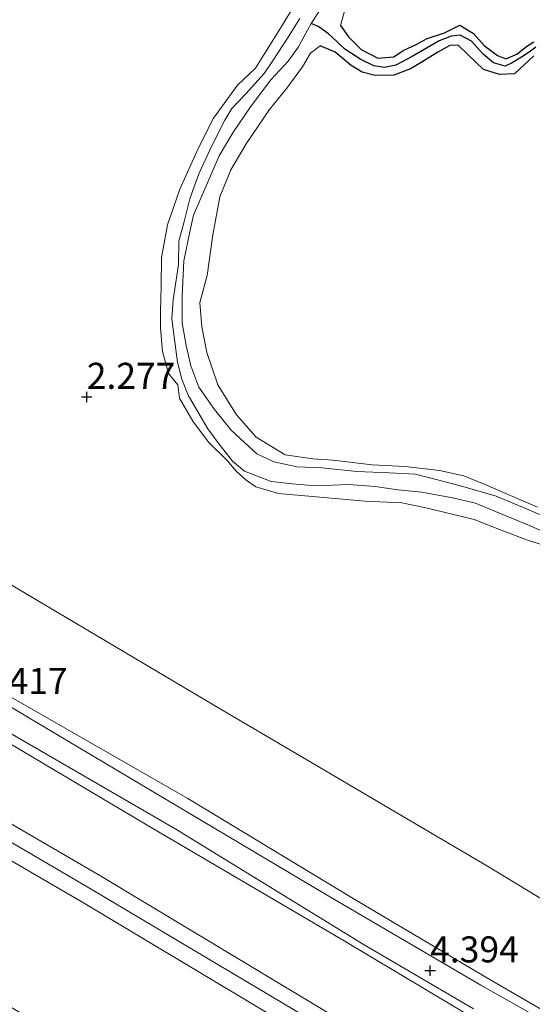
# Model space of a CAD drawing. Units: metres. Extents: x 69997 to 80003, y 381249 to 387503.
# Drawn here: x 71541 to 71590, y 383837 to 383932 of the extents above; entities that cross this region are included whole.
import ezdxf
from ezdxf.enums import TextEntityAlignment as Align

# ---------------------------------------------------------------- set-up
doc = ezdxf.new("R2010")
doc.units = ezdxf.units.M
doc.layers.get('0').update_dxf_attribs({"lineweight": 25})
for name, color, linetype in [('B-ME-GW-HOOGTEPUNT-S-B1', 10, 'Continuous'), ('B-ME-GW-INSTEEKWATERGANG-L-B1', 10, 'Continuous'), ('B-ME-GW-WATERGANG-GREPPEL-L-B1', 10, 'Continuous')]:
    doc.layers.add(name, color=color, linetype=linetype)
for name, color, linetype, lineweight in [('B-ME-GW-KRUINLIJN-L-B1', 93, 'Continuous', 18), ('B-ME-GW-TEENLIJN-L-B1', 93, 'Continuous', 18), ('B-ME-IE-GRASLAND-GV-B6', 93, 'Continuous', 18), ('B-ME-IE-GRONDWERKLIJN-GROND_NIETINGERICHT-GV-B6', 253, 'Continuous', 18), ('B-ME-VH-VERH_SOORT-HALF_VERHARDING-GV-B6', 8, 'IE-TERREINAFSCHEIDING-NATUURLIJK-HOUTWAL', 18)]:
    doc.layers.add(name, color=color, linetype=linetype, lineweight=lineweight)
doc.styles.add('NLCS-ISO', font='NLCS-ISO.TTF')
doc.linetypes.add('IE-TERREINAFSCHEIDING-NATUURLIJK-HOUTWAL', pattern='A,7,-1.5,[67,NLCS.SHX,S=0.75,R=45,X=0,Y=0],-1.5,7,-1.5,[70,NLCS.SHX,S=0.75,R=0,X=0,Y=0],-1.5', length=20)

# ---------------------------------------------------------------- blocks, each defined once
blk = doc.blocks.new('hoogtepunt')
for p, q in [((-0.5, 0), (0.5, 0)), ((0, 0.5), (0, -0.5))]:
    blk.add_line(p, q)

msp = doc.modelspace()

# ---------------------------------------------------------------- linework, layer by layer
at = {"layer": 'B-ME-GW-INSTEEKWATERGANG-L-B1'}
for points in [[(71571.741, 383931.493, 2.65), (71572.483, 383930.406, 2.678), (71573.718, 383929.186, 2.678), (71575.322, 383928.344, 2.695), (71576.862, 383928.482, 2.747), (71577.756, 383929.075, 2.727), (71579.005, 383929.653, 2.73), (71580.066, 383930.216, 2.73), (71581.73, 383930.769, 2.73), (71583.209, 383931.515, 2.74), (71584.509, 383930.701, 2.737), (71585.541, 383929.555, 2.73), (71586.814, 383928.599, 2.71), (71587.607, 383928.268, 2.71), (71588.661, 383928.735, 2.727), (71589.593, 383929.474, 2.753), (71590.308, 383929.894, 2.757)], [(71590.32, 383928.556, 2.582), (71589.453, 383927.76, 2.602), (71588.443, 383926.848, 2.62), (71587.004, 383926.773, 2.63), (71585.484, 383927.242, 2.635), (71583.979, 383928.684, 2.65), (71583.045, 383929.586, 2.628), (71582.244, 383929.558, 2.69), (71581.096, 383928.925, 2.717), (71579.812, 383928.128, 2.717), (71578.442, 383927.324, 2.697), (71576.843, 383926.714, 2.69), (71575.044, 383926.665, 2.685), (71573.823, 383926.99, 2.707), (71572.74, 383927.625, 2.707), (71571.229, 383928.915, 2.72), (71569.759, 383929.533, 2.71)]]:
    msp.add_polyline3d(points, dxfattribs=at)
at = {"layer": 'B-ME-GW-KRUINLIJN-L-B1'}
for points in [[(71592.785, 383881.085, 2.35), (71589.712, 383882.048, 2.405), (71586.999, 383883.065, 2.477), (71584.58, 383884.031, 2.53), (71579.802, 383885.193, 2.568), (71577.636, 383885.636, 2.582), (71574.092, 383885.797, 2.565), (71570.478, 383886.124, 2.547), (71567.93, 383886.323, 2.6), (71565.778, 383886.535, 2.642), (71563.583, 383887.155, 2.6), (71562.652, 383887.802, 2.43), (71561.712, 383888.671, 2.205), (71560.844, 383889.698, 2.217), (71559.048, 383891.442, 2.35), (71557.523, 383893.482, 2.36), (71556.267, 383895.699, 2.362), (71556.091, 383896.976, 2.445), (71555.191, 383898.053, 2.432), (71554.631, 383900.164, 2.475), (71554.439, 383902.427, 2.32), (71554.425, 383904.001, 2.273), (71554.481, 383906.432, 2.322), (71554.538, 383909.208, 2.372), (71555.099, 383912.335, 2.418), (71556.277, 383915.764, 2.382), (71558.073, 383919.739, 2.402), (71559.514, 383922.587, 2.402), (71561.818, 383925.761, 2.425), (71563.562, 383927.393, 2.43), (71566.057, 383931.369, 2.503), (71567.31, 383933.441, 2.523)], [(71572.19, 383933.067, 2.685), (71571.741, 383931.493, 2.65)], [(71569.759, 383929.533, 2.71), (71568.837, 383928.817, 2.65), (71568.064, 383927.507, 2.655), (71566.555, 383925.47, 2.678), (71564.898, 383923.408, 2.685), (71562.672, 383920.127, 2.703), (71561.199, 383917.629, 2.733), (71560.126, 383915.013, 2.693), (71559.441, 383911.371, 2.678), (71558.907, 383907.46, 2.71), (71558.195, 383904.881, 2.65), (71558.406, 383902.52, 2.61), (71558.891, 383900.062, 2.615), (71559.923, 383896.949, 2.648), (71561.74, 383894.07, 2.665), (71563.625, 383891.922, 2.665), (71566.398, 383890.234, 2.64), (71569.068, 383889.844, 2.628), (71571.003, 383889.712, 2.595), (71574.773, 383889.269, 2.655), (71577.946, 383889.132, 2.655), (71581.253, 383888.725, 2.655), (71583.576, 383888.21, 2.693), (71585.537, 383887.433, 2.66), (71587.846, 383886.426, 2.612), (71590.664, 383885.198, 2.565)], [(71444.6523, 383923.1382, 4.2698), (71463.0733, 383912.5025, 4.2698), (71480.9087, 383901.8362, 4.2565), (71498.8297, 383891.0713, 4.2765), (71509.0762, 383885.1, 4.2698), (71525.0213, 383876.1432, 4.2498), (71538.2413, 383867.999, 4.2498), (71557.0654, 383857.2298, 4.2165), (71572.7944, 383847.7061, 4.1765), (71585.4704, 383840.181, 4.2632), (71607.7565, 383827.2604, 4.2744), (71629.6228, 383814.3315, 4.2544), (71659.0738, 383796.8511, 4.2544), (71684.7133, 383781.8545, 4.2644), (71703.3813, 383770.7135, 4.2944), (71727.0945, 383756.6128, 4.2844), (71744.5009, 383746.4417, 4.2644), (71761.002, 383736.3636, 4.3149)], [(71440.334, 383913.306, 6.842), (71462.583, 383900.172, 6.841), (71503.085, 383876.305, 6.697), (71548.603, 383849.834, 6.704), (71575.125, 383833.905, 6.705)], [(71637.943, 383795.202, 7.057), (71591.88, 383822.314, 6.899), (71547.767, 383848.527, 6.897), (71502.35, 383875.103, 6.885), (71461.836, 383899.11, 6.957), (71439.815, 383912.123, 7.012)], [(71755.567, 383723.989, 6.788), (71719.057, 383745.097, 6.708), (71676.346, 383770.616, 6.885), (71636.947, 383793.833, 6.844), (71590.963, 383820.909, 6.743), (71547.031, 383847.222, 6.9), (71501.333, 383873.779, 6.8), (71461.13, 383897.916, 7.029), (71439.224, 383910.777, 6.961)]]:
    msp.add_polyline3d(points, dxfattribs=at)
at = {"layer": 'B-ME-GW-TEENLIJN-L-B1'}
for points in [[(71570.446, 383934.046, 1.345), (71568.896, 383931.656, 1.448)], [(71765.145, 383745.798, 1.98), (71730.519, 383765.514, 2.122), (71685.897, 383791.803, 2.142), (71645.641, 383815.639, 2.152), (71604.107, 383839.654, 2.174), (71586.028, 383850.641, 2.252), (71559.605, 383866.169, 2.182), (71515.801, 383892.143, 2.217), (71472.859, 383917.256, 2.274), (71448.446, 383931.776, 2.252)], [(71592.198, 383882.418, 1.318), (71589.732, 383883.521, 1.308), (71587.015, 383884.648, 1.298), (71584.693, 383885.587, 1.301), (71582.505, 383886.103, 1.296), (71579.53, 383886.657, 1.26), (71577.225, 383886.872, 1.273), (71575.057, 383887.189, 1.281), (71572.536, 383887.385, 1.263), (71569.297, 383887.278, 1.218), (71567.068, 383887.459, 1.203), (71565.056, 383887.678, 1.203), (71562.506, 383888.675, 1.208), (71561.34, 383889.645, 1.206), (71560.056, 383891.258, 1.211), (71558.977, 383892.723, 1.23), (71558.104, 383894.223, 1.225), (71557.092, 383895.976, 1.22), (71556.483, 383897.519, 1.253), (71556.063, 383899.14, 1.263), (71555.766, 383901.313, 1.268), (71555.506, 383903.306, 1.27), (71555.636, 383905.142, 1.265), (71556.142, 383908.511, 1.293), (71556.192, 383910.772, 1.298), (71556.673, 383912.521, 1.286), (71557.258, 383914.841, 1.265), (71558.102, 383917.233, 1.318), (71559.29, 383919.805, 1.316), (71560.614, 383922.398, 1.311), (71561.275, 383923.522, 1.313), (71562.617, 383924.91, 1.311), (71564.399, 383926.87, 1.301), (71565.242, 383928.157, 1.298), (71566.619, 383930.263, 1.293), (71567.83, 383932.146, 1.291)], [(71568.896, 383931.656, 1.448), (71568.207, 383930.389, 1.463), (71567.698, 383929.441, 1.453), (71566.696, 383928.045, 1.446), (71565.029, 383926.259, 1.411), (71563.092, 383923.654, 1.401), (71561.38, 383921.164, 1.398), (71560.077, 383918.96, 1.393), (71557.594, 383913.275, 1.408), (71557.267, 383911.828, 1.401), (71556.66, 383908.876, 1.403), (71556.502, 383905.494, 1.413), (71556.504, 383902.928, 1.428), (71556.898, 383900.748, 1.431), (71557.353, 383898.785, 1.421), (71558.1, 383896.726, 1.411), (71559.623, 383894.597, 1.375), (71561.214, 383892.62, 1.473), (71563.671, 383890.333, 1.475), (71565.324, 383889.578, 1.448), (71567.547, 383889.083, 1.423), (71569.924, 383888.989, 1.421), (71573.287, 383888.649, 1.436), (71576.394, 383888.525, 1.451), (71578.947, 383888.379, 1.433), (71581.036, 383887.826, 1.468), (71583.471, 383887.198, 1.465), (71586.687, 383886.273, 1.461), (71589.594, 383885.043, 1.458), (71591.825, 383884.082, 1.458)], [(71442.8523, 383919.04, 4.7253), (71455.5393, 383911.7548, 4.7253), (71470.7316, 383902.9251, 4.7253), (71489.1524, 383892.4086, 4.6619), (71511.0204, 383879.6706, 4.6219), (71531.009, 383867.7827, 4.5236), (71553.1395, 383854.6543, 4.5436), (71572.0886, 383843.5668, 4.5519), (71585.2106, 383835.7214, 4.4706), (71597.8139, 383828.2526, 4.4939), (71612.8701, 383819.3397, 4.6239), (71623.7385, 383812.8686, 4.6423), (71638.0004, 383804.7484, 4.6423), (71652.6394, 383796.3516, 4.6289), (71668.2627, 383787.2383, 4.6089), (71682.5815, 383778.8989, 4.5423), (71697.4802, 383770.0018, 4.5423), (71707.7964, 383763.5896, 4.5289), (71722.5879, 383754.8506, 4.4956), (71740.336, 383744.5016, 4.6089), (71757.7274, 383734.141, 4.6156), (71759.5506, 383733.0586, 4.6125)]]:
    msp.add_polyline3d(points, dxfattribs=at)
at = {"layer": 'B-ME-GW-WATERGANG-GREPPEL-L-B1'}
msp.add_polyline3d([(71590.491, 383929.406, 1.973), (71589.848, 383928.925, 1.973), (71589.109, 383928.452, 1.961), (71588.219, 383927.884, 1.953), (71587.543, 383927.573, 1.951), (71586.418, 383927.89, 1.938), (71585.45, 383928.717, 1.933), (71584.332, 383929.974, 1.936), (71583.24, 383930.548, 1.926), (71582.371, 383930.469, 1.908), (71581.222, 383929.99, 1.868), (71580.068, 383929.342, 1.838), (71578.607, 383928.515, 1.858), (71577.033, 383927.676, 1.855), (71575.94, 383927.444, 1.831), (71574.931, 383927.618, 1.823), (71573.67, 383928.197, 1.798), (71572.128, 383929.218, 1.773), (71571.386, 383929.943, 1.743), (71570.587, 383930.684, 1.696), (71569.659, 383931.338, 1.551), (71568.896, 383931.656, 1.448)], dxfattribs=at)
at = {"layer": 'B-ME-IE-GRASLAND-GV-B6'}
for points in [[(71607.7565, 383827.2604, 4.2744), (71585.4704, 383840.181, 4.2632), (71572.7944, 383847.7061, 4.1765), (71557.0654, 383857.2298, 4.2165), (71538.2413, 383867.999, 4.2498), (71525.0213, 383876.1432, 4.2498), (71509.0762, 383885.1, 4.2698), (71498.8297, 383891.0713, 4.2765), (71480.9087, 383901.8362, 4.2565), (71463.0733, 383912.5025, 4.2698), (71444.6523, 383923.1382, 4.2698), (71448.446, 383931.776, 2.252), (71472.859, 383917.256, 2.274), (71515.801, 383892.143, 2.217), (71559.605, 383866.169, 2.182), (71586.028, 383850.641, 2.252), (71604.107, 383839.654, 2.174), (71645.641, 383815.639, 2.152)], [(71603.017, 383829.2379, 4.3281), (71585.2056, 383839.3069, 4.3436), (71570.2349, 383848.0849, 4.3036), (71546.8239, 383861.9737, 4.2936), (71522.1827, 383876.6487, 4.3836), (71497.431, 383890.8469, 4.3936), (71471.2741, 383906.4592, 4.4136), (71446.7202, 383920.9443, 4.4436), (71444.3068, 383922.3515, 4.4405), (71444.6523, 383923.1382, 4.2698), (71463.0733, 383912.5025, 4.2698), (71480.9087, 383901.8362, 4.2565), (71498.8297, 383891.0713, 4.2765), (71509.0762, 383885.1, 4.2698), (71525.0213, 383876.1432, 4.2498), (71538.2413, 383867.999, 4.2498), (71557.0654, 383857.2298, 4.2165), (71572.7944, 383847.7061, 4.1765), (71585.4704, 383840.181, 4.2632), (71607.7565, 383827.2604, 4.2744)], [(71585.2106, 383835.7214, 4.4706), (71572.0886, 383843.5668, 4.5519), (71553.1395, 383854.6543, 4.5436), (71531.009, 383867.7827, 4.5236), (71511.0204, 383879.6706, 4.6219), (71489.1524, 383892.4086, 4.6619), (71470.7316, 383902.9251, 4.7253), (71455.5393, 383911.7548, 4.7253), (71442.8523, 383919.04, 4.7253), (71443.4367, 383920.3704, 4.5034), (71457.8142, 383911.8035, 4.4969), (71475.6133, 383901.4581, 4.4969), (71496.3987, 383889.1885, 4.5169), (71516.5008, 383877.3611, 4.5369), (71535.9032, 383865.831, 4.4669), (71555.8846, 383854.2759, 4.4869), (71573.9916, 383843.167, 4.5069), (71584.5105, 383837.0207, 4.4969)], [(71575.125, 383833.905, 6.705), (71548.603, 383849.834, 6.704), (71503.085, 383876.305, 6.697), (71462.583, 383900.172, 6.841), (71440.334, 383913.306, 6.842), (71442.8523, 383919.04, 4.7253), (71455.5393, 383911.7548, 4.7253), (71470.7316, 383902.9251, 4.7253), (71489.1524, 383892.4086, 4.6619), (71511.0204, 383879.6706, 4.6219), (71531.009, 383867.7827, 4.5236), (71553.1395, 383854.6543, 4.5436), (71572.0886, 383843.5668, 4.5519), (71585.2106, 383835.7214, 4.4706)], [(71756.688, 383726.54, 6.796), (71756.076, 383725.148, 6.817), (71755.567, 383723.989, 6.788), (71719.057, 383745.097, 6.708), (71676.346, 383770.616, 6.885), (71636.947, 383793.833, 6.844), (71590.963, 383820.909, 6.743), (71547.031, 383847.222, 6.9), (71501.333, 383873.779, 6.8), (71461.13, 383897.916, 7.029), (71439.224, 383910.777, 6.961), (71439.815, 383912.123, 7.012), (71440.334, 383913.306, 6.842), (71462.583, 383900.172, 6.841), (71503.085, 383876.305, 6.697), (71548.603, 383849.834, 6.704), (71575.125, 383833.905, 6.705), (71592.441, 383823.507, 6.706), (71638.875, 383796.079, 6.889), (71677.2, 383773.638, 6.849), (71720.697, 383747.667, 6.744), (71756.688, 383726.54, 6.796)], [(71755.567, 383723.989, 6.788), (71750.57, 383712.609, 1.651), (71712.636, 383734.926, 1.657), (71667.455, 383761.297, 1.609), (71625.163, 383786.5, 1.608), (71583.568, 383811.087, 1.662), (71539.953, 383837.263, 1.618), (71494.606, 383863.735, 1.649), (71454.64, 383887.482, 1.718), (71434.217, 383899.377, 1.694), (71439.224, 383910.777, 6.961), (71461.13, 383897.916, 7.029), (71501.333, 383873.779, 6.8), (71547.031, 383847.222, 6.9), (71590.963, 383820.909, 6.743), (71636.947, 383793.833, 6.844), (71676.346, 383770.616, 6.885), (71719.057, 383745.097, 6.708), (71755.567, 383723.989, 6.788)]]:
    msp.add_polyline3d(points, dxfattribs=at)
at = {"layer": 'B-ME-IE-GRONDWERKLIJN-GROND_NIETINGERICHT-GV-B6'}
for points in [[(71570.446, 383934.046, 1.345), (71568.896, 383931.656, 1.448), (71568.207, 383930.389, 1.463), (71567.698, 383929.441, 1.453), (71566.696, 383928.045, 1.446), (71565.029, 383926.259, 1.411), (71563.092, 383923.654, 1.401), (71561.38, 383921.164, 1.398), (71560.077, 383918.96, 1.393), (71557.594, 383913.275, 1.408), (71557.267, 383911.828, 1.401), (71556.66, 383908.876, 1.403), (71556.502, 383905.494, 1.413), (71556.504, 383902.928, 1.428), (71556.898, 383900.748, 1.431), (71557.353, 383898.785, 1.421), (71558.1, 383896.726, 1.411), (71559.623, 383894.597, 1.375), (71561.214, 383892.62, 1.473), (71563.671, 383890.333, 1.475), (71565.324, 383889.578, 1.448), (71567.547, 383889.083, 1.423), (71569.924, 383888.989, 1.421), (71573.287, 383888.649, 1.436), (71576.394, 383888.525, 1.451), (71578.947, 383888.379, 1.433), (71581.036, 383887.826, 1.468), (71583.471, 383887.198, 1.465), (71586.687, 383886.273, 1.461), (71589.594, 383885.043, 1.458), (71591.825, 383884.082, 1.458)], [(71590.491, 383929.406, 1.973), (71589.848, 383928.925, 1.973), (71589.109, 383928.452, 1.961), (71588.219, 383927.884, 1.953), (71587.543, 383927.573, 1.951), (71586.418, 383927.89, 1.938), (71585.45, 383928.717, 1.933), (71584.332, 383929.974, 1.936), (71583.24, 383930.548, 1.926), (71582.371, 383930.469, 1.908), (71581.222, 383929.99, 1.868), (71580.068, 383929.342, 1.838), (71578.607, 383928.515, 1.858), (71577.033, 383927.676, 1.855), (71575.94, 383927.444, 1.831), (71574.931, 383927.618, 1.823), (71573.67, 383928.197, 1.798), (71572.128, 383929.218, 1.773), (71571.386, 383929.943, 1.743), (71570.587, 383930.684, 1.696), (71569.659, 383931.338, 1.551), (71568.896, 383931.656, 1.448), (71570.446, 383934.046, 1.345)], [(71567.31, 383933.441, 2.523), (71566.057, 383931.369, 2.503), (71563.562, 383927.393, 2.43), (71561.818, 383925.761, 2.425), (71559.514, 383922.587, 2.402), (71558.073, 383919.739, 2.402), (71556.277, 383915.764, 2.382), (71555.099, 383912.335, 2.418), (71554.538, 383909.208, 2.372), (71554.481, 383906.432, 2.322), (71554.425, 383904.001, 2.273), (71554.439, 383902.427, 2.32), (71554.631, 383900.164, 2.475), (71555.191, 383898.053, 2.432), (71556.091, 383896.976, 2.445), (71556.267, 383895.699, 2.362), (71557.523, 383893.482, 2.36), (71559.048, 383891.442, 2.35), (71560.844, 383889.698, 2.217), (71561.712, 383888.671, 2.205), (71562.652, 383887.802, 2.43), (71563.583, 383887.155, 2.6), (71565.778, 383886.535, 2.642), (71567.93, 383886.323, 2.6), (71570.478, 383886.124, 2.547), (71574.092, 383885.797, 2.565), (71577.636, 383885.636, 2.582), (71579.802, 383885.193, 2.568), (71584.58, 383884.031, 2.53), (71586.999, 383883.065, 2.477), (71589.712, 383882.048, 2.405), (71592.785, 383881.085, 2.35)], [(71592.785, 383881.085, 2.35), (71589.712, 383882.048, 2.405), (71586.999, 383883.065, 2.477), (71584.58, 383884.031, 2.53), (71579.802, 383885.193, 2.568), (71577.636, 383885.636, 2.582), (71574.092, 383885.797, 2.565), (71570.478, 383886.124, 2.547), (71567.93, 383886.323, 2.6), (71565.778, 383886.535, 2.642), (71563.583, 383887.155, 2.6), (71562.652, 383887.802, 2.43), (71561.712, 383888.671, 2.205), (71560.844, 383889.698, 2.217), (71559.048, 383891.442, 2.35), (71557.523, 383893.482, 2.36), (71556.267, 383895.699, 2.362), (71556.091, 383896.976, 2.445), (71555.191, 383898.053, 2.432), (71554.631, 383900.164, 2.475), (71554.439, 383902.427, 2.32), (71554.425, 383904.001, 2.273), (71554.481, 383906.432, 2.322), (71554.538, 383909.208, 2.372), (71555.099, 383912.335, 2.418), (71556.277, 383915.764, 2.382), (71558.073, 383919.739, 2.402), (71559.514, 383922.587, 2.402), (71561.818, 383925.761, 2.425), (71563.562, 383927.393, 2.43), (71566.057, 383931.369, 2.503), (71567.31, 383933.441, 2.523)], [(71590.308, 383929.894, 2.757), (71589.593, 383929.474, 2.753), (71588.661, 383928.735, 2.727), (71587.607, 383928.268, 2.71), (71586.814, 383928.599, 2.71), (71585.541, 383929.555, 2.73), (71584.509, 383930.701, 2.737), (71583.209, 383931.515, 2.74), (71581.73, 383930.769, 2.73), (71580.066, 383930.216, 2.73), (71579.005, 383929.653, 2.73), (71577.756, 383929.075, 2.727), (71576.862, 383928.482, 2.747), (71575.322, 383928.344, 2.695), (71573.718, 383929.186, 2.678), (71572.483, 383930.406, 2.678), (71571.741, 383931.493, 2.65), (71572.19, 383933.067, 2.685)], [(71572.19, 383933.067, 2.685), (71571.741, 383931.493, 2.65), (71572.483, 383930.406, 2.678), (71573.718, 383929.186, 2.678), (71575.322, 383928.344, 2.695), (71576.862, 383928.482, 2.747), (71577.756, 383929.075, 2.727), (71579.005, 383929.653, 2.73), (71580.066, 383930.216, 2.73), (71581.73, 383930.769, 2.73), (71583.209, 383931.515, 2.74), (71584.509, 383930.701, 2.737), (71585.541, 383929.555, 2.73), (71586.814, 383928.599, 2.71), (71587.607, 383928.268, 2.71), (71588.661, 383928.735, 2.727), (71589.593, 383929.474, 2.753), (71590.308, 383929.894, 2.757)], [(71567.83, 383932.146, 1.291), (71566.619, 383930.263, 1.293), (71565.242, 383928.157, 1.298), (71564.399, 383926.87, 1.301), (71562.617, 383924.91, 1.311), (71561.275, 383923.522, 1.313), (71560.614, 383922.398, 1.311), (71559.29, 383919.805, 1.316), (71558.102, 383917.233, 1.318), (71557.258, 383914.841, 1.265), (71556.673, 383912.521, 1.286), (71556.192, 383910.772, 1.298), (71556.142, 383908.511, 1.293), (71555.636, 383905.142, 1.265), (71555.506, 383903.306, 1.27), (71555.766, 383901.313, 1.268), (71556.063, 383899.14, 1.263), (71556.483, 383897.519, 1.253), (71557.092, 383895.976, 1.22), (71558.104, 383894.223, 1.225), (71558.977, 383892.723, 1.23), (71560.056, 383891.258, 1.211), (71561.34, 383889.645, 1.206), (71562.506, 383888.675, 1.208), (71565.056, 383887.678, 1.203), (71567.068, 383887.459, 1.203), (71569.297, 383887.278, 1.218), (71572.536, 383887.385, 1.263), (71575.057, 383887.189, 1.281), (71577.225, 383886.872, 1.273), (71579.53, 383886.657, 1.26), (71582.505, 383886.103, 1.296), (71584.693, 383885.587, 1.301), (71587.015, 383884.648, 1.298), (71589.732, 383883.521, 1.308), (71592.198, 383882.418, 1.318)], [(71592.198, 383882.418, 1.318), (71589.732, 383883.521, 1.308), (71587.015, 383884.648, 1.298), (71584.693, 383885.587, 1.301), (71582.505, 383886.103, 1.296), (71579.53, 383886.657, 1.26), (71577.225, 383886.872, 1.273), (71575.057, 383887.189, 1.281), (71572.536, 383887.385, 1.263), (71569.297, 383887.278, 1.218), (71567.068, 383887.459, 1.203), (71565.056, 383887.678, 1.203), (71562.506, 383888.675, 1.208), (71561.34, 383889.645, 1.206), (71560.056, 383891.258, 1.211), (71558.977, 383892.723, 1.23), (71558.104, 383894.223, 1.225), (71557.092, 383895.976, 1.22), (71556.483, 383897.519, 1.253), (71556.063, 383899.14, 1.263), (71555.766, 383901.313, 1.268), (71555.506, 383903.306, 1.27), (71555.636, 383905.142, 1.265), (71556.142, 383908.511, 1.293), (71556.192, 383910.772, 1.298), (71556.673, 383912.521, 1.286), (71557.258, 383914.841, 1.265), (71558.102, 383917.233, 1.318), (71559.29, 383919.805, 1.316), (71560.614, 383922.398, 1.311), (71561.275, 383923.522, 1.313), (71562.617, 383924.91, 1.311), (71564.399, 383926.87, 1.301), (71565.242, 383928.157, 1.298), (71566.619, 383930.263, 1.293), (71567.83, 383932.146, 1.291)], [(71591.825, 383884.082, 1.458), (71589.594, 383885.043, 1.458), (71586.687, 383886.273, 1.461), (71583.471, 383887.198, 1.465), (71581.036, 383887.826, 1.468), (71578.947, 383888.379, 1.433), (71576.394, 383888.525, 1.451), (71573.287, 383888.649, 1.436), (71569.924, 383888.989, 1.421), (71567.547, 383889.083, 1.423), (71565.324, 383889.578, 1.448), (71563.671, 383890.333, 1.475), (71561.214, 383892.62, 1.473), (71559.623, 383894.597, 1.375), (71558.1, 383896.726, 1.411), (71557.353, 383898.785, 1.421), (71556.898, 383900.748, 1.431), (71556.504, 383902.928, 1.428), (71556.502, 383905.494, 1.413), (71556.66, 383908.876, 1.403), (71557.267, 383911.828, 1.401), (71557.594, 383913.275, 1.408), (71560.077, 383918.96, 1.393), (71561.38, 383921.164, 1.398), (71563.092, 383923.654, 1.401), (71565.029, 383926.259, 1.411), (71566.696, 383928.045, 1.446), (71567.698, 383929.441, 1.453), (71568.207, 383930.389, 1.463), (71568.896, 383931.656, 1.448), (71569.659, 383931.338, 1.551), (71570.587, 383930.684, 1.696), (71571.386, 383929.943, 1.743), (71572.128, 383929.218, 1.773), (71573.67, 383928.197, 1.798), (71574.931, 383927.618, 1.823), (71575.94, 383927.444, 1.831), (71577.033, 383927.676, 1.855), (71578.607, 383928.515, 1.858), (71580.068, 383929.342, 1.838), (71581.222, 383929.99, 1.868), (71582.371, 383930.469, 1.908), (71583.24, 383930.548, 1.926), (71584.332, 383929.974, 1.936), (71585.45, 383928.717, 1.933), (71586.418, 383927.89, 1.938), (71587.543, 383927.573, 1.951), (71588.219, 383927.884, 1.953), (71589.109, 383928.452, 1.961), (71589.848, 383928.925, 1.973), (71590.491, 383929.406, 1.973)], [(71590.664, 383885.198, 2.565), (71587.846, 383886.426, 2.612), (71585.537, 383887.433, 2.66), (71583.576, 383888.21, 2.693), (71581.253, 383888.725, 2.655), (71577.946, 383889.132, 2.655), (71574.773, 383889.269, 2.655), (71571.003, 383889.712, 2.595), (71569.068, 383889.844, 2.628), (71566.398, 383890.234, 2.64), (71563.625, 383891.922, 2.665), (71561.74, 383894.07, 2.665), (71559.923, 383896.949, 2.648), (71558.891, 383900.062, 2.615), (71558.406, 383902.52, 2.61), (71558.195, 383904.881, 2.65), (71558.907, 383907.46, 2.71), (71559.441, 383911.371, 2.678), (71560.126, 383915.013, 2.693), (71561.199, 383917.629, 2.733), (71562.672, 383920.127, 2.703), (71564.898, 383923.408, 2.685), (71566.555, 383925.47, 2.678), (71568.064, 383927.507, 2.655), (71568.837, 383928.817, 2.65), (71569.759, 383929.533, 2.71), (71571.229, 383928.915, 2.72), (71572.74, 383927.625, 2.707), (71573.823, 383926.99, 2.707), (71575.044, 383926.665, 2.685), (71576.843, 383926.714, 2.69), (71578.442, 383927.324, 2.697), (71579.812, 383928.128, 2.717), (71581.096, 383928.925, 2.717), (71582.244, 383929.558, 2.69), (71583.045, 383929.586, 2.628), (71583.979, 383928.684, 2.65), (71585.484, 383927.242, 2.635), (71587.004, 383926.773, 2.63), (71588.443, 383926.848, 2.62), (71589.453, 383927.76, 2.602), (71590.32, 383928.556, 2.582)], [(71590.32, 383928.556, 2.582), (71589.453, 383927.76, 2.602), (71588.443, 383926.848, 2.62), (71587.004, 383926.773, 2.63), (71585.484, 383927.242, 2.635), (71583.979, 383928.684, 2.65), (71583.045, 383929.586, 2.628), (71582.244, 383929.558, 2.69), (71581.096, 383928.925, 2.717), (71579.812, 383928.128, 2.717), (71578.442, 383927.324, 2.697), (71576.843, 383926.714, 2.69), (71575.044, 383926.665, 2.685), (71573.823, 383926.99, 2.707), (71572.74, 383927.625, 2.707), (71571.229, 383928.915, 2.72), (71569.759, 383929.533, 2.71), (71568.837, 383928.817, 2.65), (71568.064, 383927.507, 2.655), (71566.555, 383925.47, 2.678), (71564.898, 383923.408, 2.685), (71562.672, 383920.127, 2.703), (71561.199, 383917.629, 2.733), (71560.126, 383915.013, 2.693), (71559.441, 383911.371, 2.678), (71558.907, 383907.46, 2.71), (71558.195, 383904.881, 2.65), (71558.406, 383902.52, 2.61), (71558.891, 383900.062, 2.615), (71559.923, 383896.949, 2.648), (71561.74, 383894.07, 2.665), (71563.625, 383891.922, 2.665), (71566.398, 383890.234, 2.64), (71569.068, 383889.844, 2.628), (71571.003, 383889.712, 2.595), (71574.773, 383889.269, 2.655), (71577.946, 383889.132, 2.655), (71581.253, 383888.725, 2.655), (71583.576, 383888.21, 2.693), (71585.537, 383887.433, 2.66), (71587.846, 383886.426, 2.612), (71590.664, 383885.198, 2.565)], [(71645.641, 383815.639, 2.152), (71604.107, 383839.654, 2.174), (71586.028, 383850.641, 2.252), (71559.605, 383866.169, 2.182), (71515.801, 383892.143, 2.217)]]:
    msp.add_polyline3d(points, dxfattribs=at)
at = {"layer": 'B-ME-VH-VERH_SOORT-HALF_VERHARDING-GV-B6'}
msp.add_polyline3d([(71584.5105, 383837.0207, 4.4969), (71573.9916, 383843.167, 4.5069), (71555.8846, 383854.2759, 4.4869), (71535.9032, 383865.831, 4.4669), (71516.5008, 383877.3611, 4.5369), (71496.3987, 383889.1885, 4.5169), (71475.6133, 383901.4581, 4.4969), (71457.8142, 383911.8035, 4.4969), (71443.4367, 383920.3704, 4.5034), (71444.3068, 383922.3515, 4.4405), (71446.7202, 383920.9443, 4.4436), (71471.2741, 383906.4592, 4.4136), (71497.431, 383890.8469, 4.3936), (71522.1827, 383876.6487, 4.3836), (71546.8239, 383861.9737, 4.2936), (71570.2349, 383848.0849, 4.3036), (71585.2056, 383839.3069, 4.3436), (71603.017, 383829.2379, 4.3281)], dxfattribs=at)

# ---------------------------------------------------------------- block references
at = {"layer": 'B-ME-GW-HOOGTEPUNT-S-B1', "rotation": 90}
for p in [(71547.341, 383895.798, 2.277), (71547.341, 383895.798, 2.277), (71580.3466, 383840.7041, 4.3939), (71580.3466, 383840.7041, 4.3939)]:
    msp.add_blockref('hoogtepunt', p, dxfattribs=at)

# ---------------------------------------------------------------- texts
at = {"layer": 'B-ME-GW-HOOGTEPUNT-S-B1', "ltscale": 0.2, "style": 'NLCS-ISO'}
for s, p in [('2.277', (71547.341, 383895.798, 2.277)), ('2.277', (71547.341, 383895.798, 2.277)), ('4.417', (71536.9872, 383866.4991, 4.4173)), ('4.417', (71536.9872, 383866.4991, 4.4173)), ('4.394', (71580.3466, 383840.7041, 4.3939)), ('4.394', (71580.3466, 383840.7041, 4.3939))]:
    msp.add_text(s, height=2.5, dxfattribs=at).set_placement(p, align=Align.BOTTOM_LEFT)

doc.saveas('drawing.dxf')
